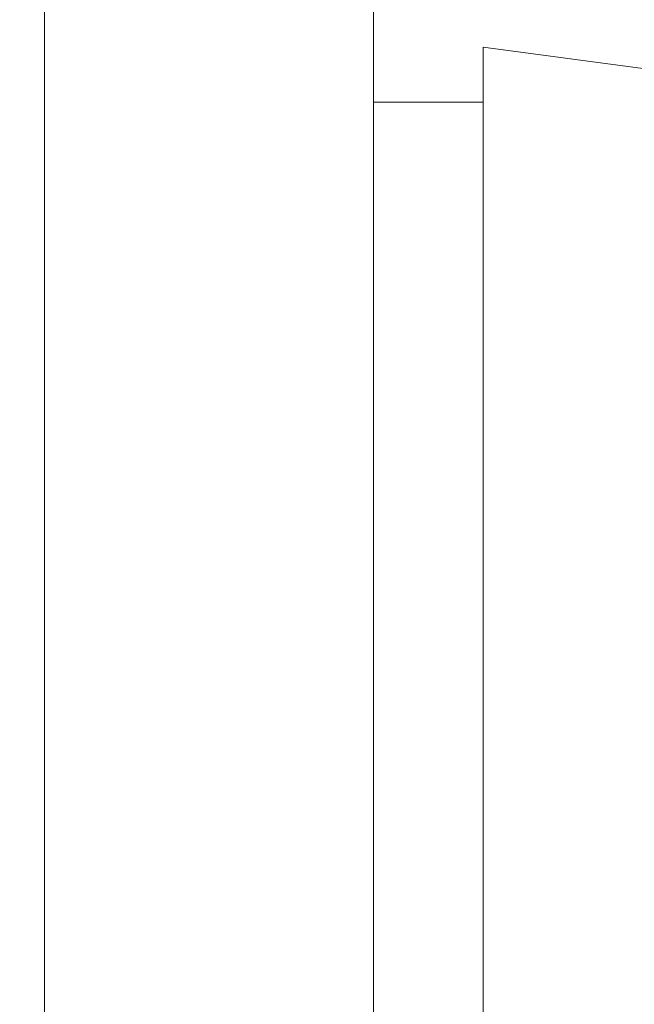
# Model space of a CAD drawing. Units: millimetres. Extents: x 25 to 828, y 0 to 570.
# Drawn here: x 482 to 485, y 249 to 254 of the extents above; entities that cross this region are included whole.
import ezdxf

# ---------------------------------------------------------------- set-up
doc = ezdxf.new("R2010")
doc.units = ezdxf.units.MM
doc.layers.get('0').update_dxf_attribs({"lineweight": 20})
doc.layers.add('1寸法線', color=140, linetype='Continuous', lineweight=15)
doc.layers.add('GRA-431J', color=7, linetype='Continuous', lineweight=20)
doc.styles.get("Standard").update_dxf_attribs({"font": 'romans.shx', "bigfont": 'bigfont.shx'})
doc.dimstyles.new('AM_JIS$0', dxfattribs={"dimtxt": 2.5, "dimasz": 2.5, "dimexe": 1, "dimexo": 1, "dimgap": 1, "dimtad": 3, "dimdsep": 46, "dimtxsty": 'STANDARD', "dimblk": 'OPEN', "dimcen": 0, "dimclrd": 256, "dimclre": 256, "dimclrt": 3, "dimadec": 0, "dimazin": 2, "dimtp": 0.2, "dimtm": 0.2, "dimtfac": 0.71, "dimtmove": 0, "dimatfit": 3, "dimldrblk": 'OPEN', "dimfxl": 1, "dimlwd": -1, "dimlwe": -1, "dimarcsym": 0})

# ---------------------------------------------------------------- blocks, each defined once
blk = doc.blocks.new('_Open')
at = {"color": 0, "linetype": 'ByBlock', "lineweight": -2}
for p, q in [((-1, 0.1667), (0, 0)), ((-1, -0.1667), (0, 0)), ((0, 0), (-1, 0))]:
    blk.add_line(p, q, dxfattribs=at)
blk = doc.blocks.new('*D43')
at = {"layer": '1寸法線', "transparency": 16777216}
for p, q in [((481.4732, 452.4974), (494.6611, 452.4974)), ((493.6611, 231.9974), (493.6611, 449.9974)), ((481.7732, 229.4974), (494.6611, 229.4974))]:
    blk.add_line(p, q, dxfattribs=at)
at = {"layer": 'Defpoints', "color": 0, "lineweight": 20, "transparency": 16777216}
for p in [(480.4732, 452.4974), (493.6611, 452.4974), (480.7732, 229.4974)]:
    blk.add_point(p, dxfattribs=at)
at = {"layer": '1寸法線', "transparency": 16777216, "xscale": 2.5, "yscale": 2.5, "zscale": 2.5}
for p, rotation in [((493.6611, 452.4974), 90), ((493.6611, 229.4974), 270)]:
    blk.add_blockref('_Open', p, dxfattribs=dict(at, rotation=rotation))
at = {"layer": '1寸法線', "color": 3, "transparency": 16777216, "insert": (491.4111, 340.9974), "char_height": 2.5, "attachment_point": 5, "rotation": 90}
blk.add_mtext('446', dxfattribs=at)

msp = doc.modelspace()

# ---------------------------------------------------------------- linework, layer by layer
at = {"layer": 'GRA-431J', "linetype": 'Continuous', "lineweight": 20}
for p, q in [((481.9732, 452.2474), (481.9732, 229.7474)), ((483.4732, 253.7474), (483.4732, 246.2474)), ((484.7232, 253.3974), (483.9732, 253.4974)), ((483.9732, 253.4974), (483.9732, 246.4974)), ((483.9732, 253.2474), (483.4732, 253.2474))]:
    msp.add_line(p, q, dxfattribs=at)

# ---------------------------------------------------------------- dimensions: what is measured, and where the dimension line sits
at = {"layer": '1寸法線'}
dim = msp.add_linear_dim(base=(493.6611, 452.4974), p1=(480.7732, 229.4974), p2=(480.4732, 452.4974), angle=90, dimstyle='AM_JIS$0', override={"dimlfac": 2}, dxfattribs=at)
dim.commit()
dim.dimension.update_dxf_attribs({"geometry": '*D43', "text_midpoint": (491.4111, 340.9974)})

doc.saveas('drawing.dxf')
